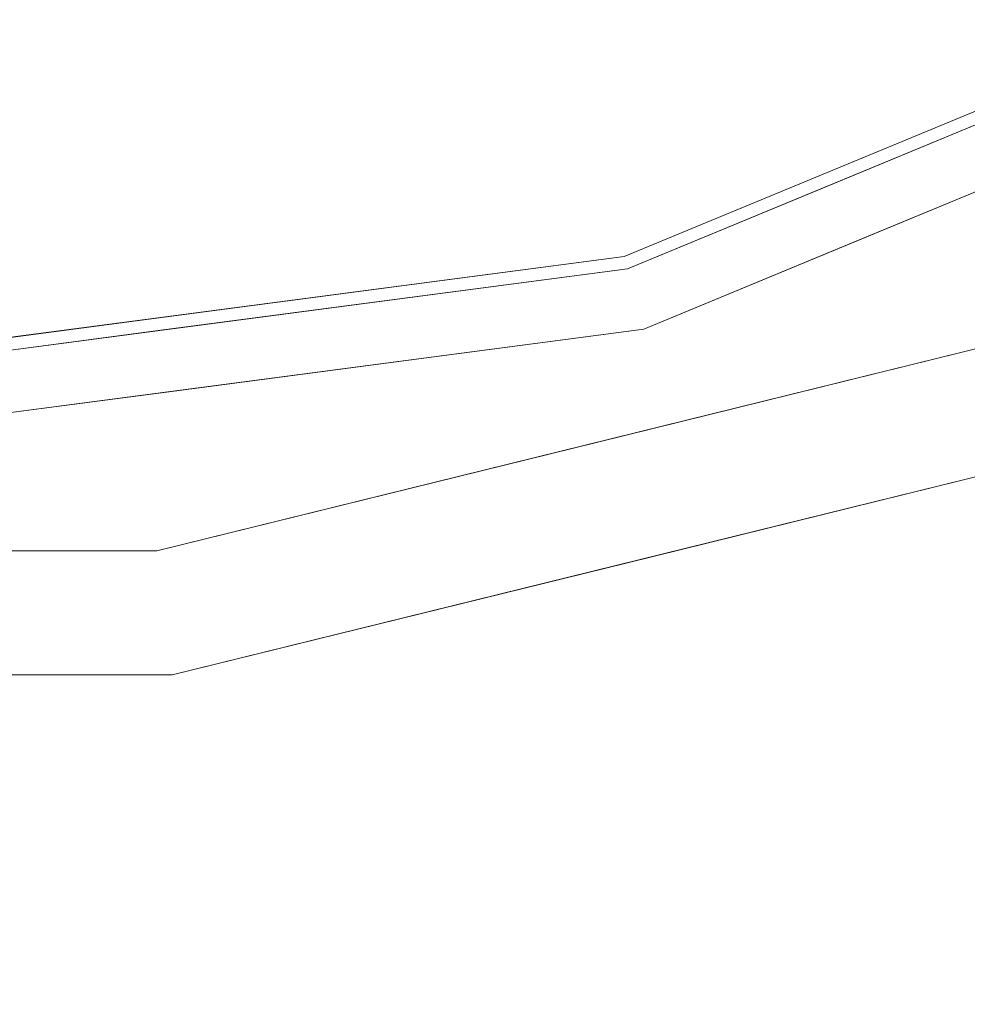
# Model space of a CAD drawing. Units: inches. Extents: x 0 to 204, y 0 to 264.
# Drawn here: x 97 to 99, y 149 to 151 of the extents above; entities that cross this region are included whole.
import ezdxf

# ---------------------------------------------------------------- set-up
doc = ezdxf.new("R2010")
doc.units = ezdxf.units.IN
doc.header["$MEASUREMENT"] = 0
doc.layers.get('0').update_dxf_attribs({"color": 10})

# ---------------------------------------------------------------- blocks, each defined once
blk = doc.blocks.new('TABOUR-G6-3D')
at = {"lineweight": 18}
for points, invisible_edges in [([(-0.93, -7.6977, -7.169), (-2.744, -7.2505, -7.169), (0.0042, -0.0042, -7.169), (0.9383, -7.6977, -7.169)], 6), ([(0.0042, -0.0042, 13.831), (1.8483, -6.8864, 13.831), (0.0042, -7.1292, 13.831), (-1.8399, -6.8864, 13.831)], 9), ([(0.0042, -0.0042, 13.831), (5.0423, -5.0423, 13.831), (3.5667, -6.1746, 13.831), (1.8483, -6.8864, 13.831)], 9), ([(2.7524, -7.2505, -7.169), (0.9383, -7.6977, -7.169), (0.0042, -0.0042, -7.169), (4.4067, -6.3823, -7.169)], 6), ([(4.2647, -6.1765, -6.7925), (3.6013, -4.1555, -6.7925), (2.286, -5.0008, -6.7925), (2.6637, -7.0168, -6.7925)], 5), ([(1.7438, -4.2041, 16.7804), (1.8417, -6.8619, 16.7076), (3.554, -6.1527, 16.7076)], 13), ([(2.6637, -7.0168, -6.7925), (2.286, -5.0008, -6.7925), (0.7859, -5.4413, -6.7925), (0.9082, -7.4495, -6.7925)], 5), ([(0.6952, -5.253, 16.7624), (0.0042, -7.1038, 16.7076), (1.8417, -6.8619, 16.7076)], 13), ([(-0.7776, -5.4413, -6.7925), (-2.6554, -7.0168, -6.7925), (-0.8999, -7.4495, -6.7925), (0.7859, -5.4413, -6.7925)], 5), ([(0.9082, -7.4495, -6.7925), (0.7859, -5.4413, -6.7925), (-0.8999, -7.4495, -6.7925)], 3), ([(3.6292, -6.2829, 16.5852), (1.8806, -7.0071, 16.5852), (1.8806, -7.0071, 13.956), (3.6292, -6.2829, 13.956)], 10), ([(2.5217, -6.7019, 16.7065), (2.6979, -6.5073, 16.7076), (2.2698, -6.6846, 16.7076)], 13), ([(2.7075, -6.5305, 13.831), (2.6458, -6.7104, 13.8623), (2.2779, -6.7084, 13.831)], 3), ([(2.7549, -6.645, 16.5852), (2.7613, -6.6632, 16.6793), (2.3177, -6.8261, 16.5852)], 3), ([(2.6356, -6.7489, 13.9067), (2.7549, -6.645, 13.956), (2.3177, -6.8261, 13.956)], 13), ([(2.0681, -6.8579, 16.7058), (2.2698, -6.6846, 16.7076), (1.8417, -6.8619, 16.7076)], 13), ([(2.1187, -6.9, 13.867), (1.8483, -6.8864, 13.831), (2.2779, -6.7084, 13.831)], 13), ([(2.3177, -6.8261, 16.5852), (1.9195, -6.953, 16.6787), (1.8806, -7.0071, 16.5852)], 3), ([(2.3177, -6.8261, 13.956), (1.8806, -7.0071, 13.956), (2.1093, -6.9338, 13.913)], 14), ([(1.646, -6.9672, 16.7068), (1.8417, -6.8619, 16.7076), (1.3823, -6.9224, 16.7076)], 13), ([(1.7587, -6.9939, 13.8613), (1.3872, -6.9471, 13.831), (1.8483, -6.8864, 13.831)], 13), ([(1.1631, -7.07, 16.7051), (1.3823, -6.9224, 16.7076), (0.9229, -6.9829, 16.7076)], 13), ([(0.9262, -7.0078, 13.831), (1.3872, -6.9471, 13.831), (1.1903, -7.0779, 13.8404)], 14), ([(0.4685, -7.1931, 16.6821), (0.9229, -6.9829, 16.7076), (0.4636, -7.0434, 16.7076)], 13), ([(0.0042, -7.2542, 13.956), (1.8806, -7.0071, 13.956), (1.8806, -7.0071, 16.5852), (0.0042, -7.2542, 16.5852)], 10), ([(0.4652, -7.0685, 13.831), (0.9262, -7.0078, 13.831), (0.8127, -7.1329, 13.8412)], 14), ([(1.4115, -7.0689, 16.5852), (1.8806, -7.0071, 16.5852), (1.4945, -7.0533, 16.6813)], 14), ([(1.6945, -7.042, 13.9026), (1.8806, -7.0071, 13.956), (1.4115, -7.0689, 13.956)], 13), ([(2.6637, -7.0168, -6.7925), (1.7859, -7.2331, -6.7925), (2.6642, -7.1871, -6.8501)], 14), ([(0.9424, -7.1306, 16.5852), (1.4115, -7.0689, 16.5852), (0.983, -7.1569, 16.6671), (0.4733, -7.1924, 16.5852)], 6), ([(1.4115, -7.0689, 13.956), (0.9424, -7.1306, 13.956), (1.1855, -7.1479, 13.9088)], 14), ([(0.4733, -7.1924, 13.956), (0.6407, -7.1898, 13.868), (0.9424, -7.1306, 13.956)], 3), ([(1.7859, -7.2331, -6.7925), (0.9082, -7.4495, -6.7925), (1.7998, -7.467, -6.8647)], 14), ([(0.9383, -7.6977, -7.0425), (0.9383, -7.6977, -7.169), (2.7524, -7.2505, -7.169), (2.7524, -7.2505, -7.0425)], 5), ([(2.311, -7.3815, -6.9434), (1.8453, -7.4741, -7.0425), (2.7524, -7.2505, -7.0425)], 13), ([(0.4567, -7.587, -6.8118), (0.9082, -7.4495, -6.7925), (0.0042, -7.4495, -6.7925)], 13), ([(1.8453, -7.4741, -7.0425), (1.435, -7.6023, -6.9484), (0.9383, -7.6977, -7.0425)], 3), ([(0.9383, -7.6977, -7.0425), (0.9094, -7.6368, -6.8755), (0.0042, -7.6977, -7.0425)], 3), ([(-0.93, -7.6977, -7.0425), (-0.93, -7.6977, -7.169), (0.9383, -7.6977, -7.169), (0.9383, -7.6977, -7.0425)], 5)]:
    blk.add_3dface(points, dxfattribs=dict(at, invisible_edges=invisible_edges))

msp = doc.modelspace()

# ---------------------------------------------------------------- linework, layer by layer
at = {"lineweight": 18, "invisible_edges": 15}
for points in [[(103.00373, 153.63779, 27.5), (101.85157, 162.38931, 27.5), (89.47505, 157.26279, 27.5), (94.84861, 150.25982, 27.5)], [(103.00373, 152.7155, 21.5), (101.85157, 161.46703, 21.5), (89.47505, 156.3405, 21.5), (94.84861, 149.33754, 21.5)], [(103.00373, 152.35148, 16), (101.85157, 161.103, 16), (89.47505, 155.97648, 16), (94.84861, 148.97352, 16)], [(98.57023, 150.64807, 15.87913), (98.47193, 153.31704, 15.95045), (97.41895, 152.26371, 15.9328)], [(98.56258, 150.4996, 23.87661), (98.4647, 153.15747, 23.94942), (97.41607, 152.10851, 23.9314)], [(97.53311, 151.62761, 18.31306), (98.64472, 150.30155, 18.1275), (97.72937, 153.05424, 18.42027)], [(98.96002, 152.23072, 18.31666), (97.72937, 153.05424, 18.42027), (98.64472, 150.30155, 18.1275)], [(96.72505, 151.95072, 29.92561), (98.53894, 150.49326, 29.8832), (97.5278, 152.928, 29.95379)], [(98.54368, 152.25918, 29.93261), (97.5278, 152.928, 29.95379), (98.53894, 150.49326, 29.8832)], [(99.84592, 152.76779, 29.93751), (98.83005, 151.84052, 29.93015), (100.28967, 150.66089, 29.87913)], [(97.67356, 152.64709, 18.44561), (96.59186, 152.04268, 18.43336), (96.72505, 150.20576, 18.37913)], [(98.57023, 150.44868, 18.37913), (98.83005, 152.34052, 18.43015), (97.67356, 152.64709, 18.44561)], [(99.60369, 152.47838, 23.94483), (98.54368, 151.3369, 23.93261), (100.22921, 150.27111, 23.8832)], [(97.41895, 152.26371, 15.9328), (96.03115, 152.26371, 15.9328), (96.72505, 150.40515, 15.87913)], [(98.64472, 150.30155, 18.1275), (100.27547, 150.13719, 17.99898), (98.96002, 152.23072, 18.31666)], [(100.55905, 151.929, 18.17718), (98.96002, 152.23072, 18.31666), (100.27547, 150.13719, 17.99898)], [(97.67356, 152.14709, 29.94561), (96.59186, 151.54268, 29.93336), (96.72505, 149.70576, 29.87913)], [(98.57023, 149.94868, 29.87913), (98.83005, 151.84052, 29.93015), (97.67356, 152.14709, 29.94561)], [(97.41607, 152.10851, 23.9314), (96.03402, 152.10851, 23.9314), (96.72505, 150.25768, 23.87661)], [(99.60369, 152.11435, 18.44483), (98.54368, 150.97288, 18.43261), (100.22921, 149.90709, 18.3832)], [(96.72505, 151.02844, 23.92561), (98.53894, 149.57097, 23.8832), (97.5278, 152.00571, 23.95379)], [(98.54368, 151.3369, 23.93261), (97.5278, 152.00571, 23.95379), (98.53894, 149.57097, 23.8832)], [(96.72505, 150.66441, 18.42561), (98.53894, 149.20695, 18.3832), (97.5278, 151.64169, 18.45379)], [(98.54368, 150.97288, 18.43261), (97.5278, 151.64169, 18.45379), (98.53894, 149.20695, 18.3832)], [(96.72505, 148.71986, 17.87629), (98.64472, 150.30155, 18.1275), (97.53311, 151.62761, 18.31306)], [(99.59714, 151.3566, 9.74054), (98.75492, 150.94794, 9.83413), (98.49402, 151.00312, 9.68802)], [(99.59714, 151.3566, 9.74054), (99.25637, 151.15163, 10), (98.75492, 150.94794, 9.83413)], [(98.91846, 151.17358, 7.5), (99.37605, 151.31791, 7.36355), (98.18788, 150.81322, 7.34809)], [(98.18788, 150.81322, 7.34809), (99.37605, 151.31791, 7.36355), (99.31929, 151.18969, 7.23443)], [(98.80453, 150.9652, 7.74519), (99.48403, 151.27505, 7.77199), (99.37695, 151.31792, 7.63757)], [(98.80453, 150.9652, 7.74519), (99.37695, 151.31792, 7.63757), (98.91846, 151.17358, 7.5)], [(99.48403, 151.27505, 7.77199), (99.16585, 150.89384, 7.86821), (99.96018, 151.32855, 7.87212)], [(99.96018, 151.32855, 7.87212), (99.16585, 150.89384, 7.86821), (99.76174, 150.99888, 7.85479)], [(99.48403, 151.27505, 7.77199), (98.80453, 150.9652, 7.74519), (99.16585, 150.89384, 7.86821)], [(98.18788, 150.81322, 7.34809), (99.31929, 151.18969, 7.23443), (98.17778, 150.71543, 7.22175)], [(99.31929, 151.18969, 7.23443), (98.67272, 150.74299, 7.14651), (98.17778, 150.71543, 7.22175)], [(99.33266, 150.9237, 7.12573), (98.67272, 150.74299, 7.14651), (99.31929, 151.18969, 7.23443)], [(98.80453, 150.9652, 7.74519), (98.91846, 151.17358, 7.5), (98.18788, 150.81322, 7.65191)], [(98.45182, 150.81837, 10), (99.24477, 151.13908, 10.18692), (98.08086, 150.83767, 10.26038)], [(99.24477, 151.13908, 10.18692), (98.32695, 151.00261, 10.33669), (98.08086, 150.83767, 10.26038)], [(97.58188, 150.88439, 10.34831), (97.90898, 151.07818, 10.375), (96.72505, 150.96604, 10.375)], [(96.72505, 150.96604, 9.625), (97.86226, 151.07141, 9.625), (97.59972, 150.8494, 9.66887)], [(97.90898, 151.07818, 10.375), (97.58188, 150.88439, 10.34831), (98.32695, 151.00261, 10.33669)], [(98.49402, 151.00312, 9.68802), (97.59972, 150.8494, 9.66887), (97.86226, 151.07141, 9.625)], [(98.32695, 151.00261, 10.33669), (97.58188, 150.88439, 10.34831), (98.08086, 150.83767, 10.26038)], [(97.80516, 150.73239, 9.80841), (97.59972, 150.8494, 9.66887), (98.49402, 151.00312, 9.68802)], [(98.75492, 150.94794, 9.83413), (97.80516, 150.73239, 9.80841), (98.49402, 151.00312, 9.68802)], [(99.16585, 150.89384, 7.86821), (98.90054, 150.54027, 7.8454), (99.76174, 150.99888, 7.85479)], [(99.47873, 150.61989, 7.70562), (99.76174, 150.99888, 7.85479), (98.90054, 150.54027, 7.8454)], [(98.17778, 150.71543, 7.77825), (98.80453, 150.9652, 7.74519), (98.18788, 150.81322, 7.65191)], [(98.39581, 150.61877, 7.86219), (98.80453, 150.9652, 7.74519), (98.17778, 150.71543, 7.77825)], [(98.39581, 150.61877, 7.86219), (99.16585, 150.89384, 7.86821), (98.80453, 150.9652, 7.74519)], [(99.55017, 150.97246, 7.75439), (98.89724, 150.54935, 7.66292), (98.8697, 150.67135, 7.76006)], [(98.8697, 150.67135, 7.76006), (99.18166, 150.96127, 8), (99.55017, 150.97246, 7.75439)], [(98.89724, 150.54935, 7.66292), (99.55017, 150.97246, 7.75439), (99.41765, 150.62666, 7.62645)], [(98.75492, 150.94794, 9.83413), (98.45182, 150.81837, 10), (97.80516, 150.73239, 9.80841)], [(99.18166, 150.96127, 8), (98.27605, 150.53948, 8.14776), (99.41594, 150.89114, 8.25824)], [(99.41594, 150.89114, 8.25824), (98.79093, 150.41328, 8.36792), (99.97621, 150.9446, 8.37168)], [(100.0729, 150.80207, 8.35453), (99.97621, 150.9446, 8.37168), (98.79093, 150.41328, 8.36792)], [(98.65696, 150.56711, 7.12661), (99.33266, 150.9237, 7.12573), (99.41899, 150.79239, 7.14935)], [(98.65696, 150.56711, 7.12661), (98.67272, 150.74299, 7.14651), (99.33266, 150.9237, 7.12573)], [(97.47444, 150.69347, 10.2032), (97.58188, 150.88439, 10.34831), (96.72505, 150.77854, 10.32476)], [(97.47444, 150.69347, 10.2032), (98.08086, 150.83767, 10.26038), (97.58188, 150.88439, 10.34831)], [(98.27605, 150.53948, 8.14776), (98.26521, 150.44278, 8.27593), (99.41594, 150.89114, 8.25824)], [(98.79093, 150.41328, 8.36792), (99.41594, 150.89114, 8.25824), (98.26521, 150.44278, 8.27593)], [(98.39581, 150.61877, 7.86219), (98.90054, 150.54027, 7.8454), (99.16585, 150.89384, 7.86821)], [(96.72505, 150.70087, 9.73484), (97.59972, 150.8494, 9.66887), (97.80516, 150.73239, 9.80841)], [(99.66063, 150.83142, 23.87535), (99.41873, 150.85423, 23.87661), (99.24258, 150.65962, 23.87549)], [(98.08086, 150.83767, 10.26038), (97.47444, 150.69347, 10.2032), (98.45182, 150.81837, 10)], [(99.35778, 150.82475, 15.84796), (99.00009, 150.82612, 15.87913), (98.8199, 150.63091, 15.84165)], [(99.35778, 150.82475, 15.84796), (98.8199, 150.63091, 15.84165), (99.35643, 150.78969, 15.8036)], [(99.36667, 150.82812, 11.03135), (98.83963, 150.63854, 11.036), (98.99874, 150.83011, 11)], [(98.83963, 150.63854, 11.036), (99.36667, 150.82812, 11.03135), (99.35644, 150.78967, 11.07567)], [(99.66063, 150.83142, 23.87535), (99.24258, 150.65962, 23.87549), (99.48215, 150.69828, 23.84831)], [(97.5126, 150.65594, 7.67656), (98.18788, 150.81322, 7.65191), (97.46489, 150.74851, 7.5)], [(97.46489, 150.74851, 7.5), (98.18788, 150.81322, 7.34809), (97.5126, 150.65594, 7.32344)], [(98.18788, 150.81322, 7.65191), (97.5126, 150.65594, 7.67656), (98.17778, 150.71543, 7.77825)], [(97.5126, 150.65594, 7.32344), (98.18788, 150.81322, 7.34809), (98.17778, 150.71543, 7.22175)], [(99.54397, 150.70742, 7.23606), (98.43367, 150.30686, 7.19077), (99.41899, 150.79239, 7.14935)], [(98.43367, 150.30686, 7.19077), (98.65696, 150.56711, 7.12661), (99.41899, 150.79239, 7.14935)], [(100.0729, 150.80207, 8.35453), (98.79093, 150.41328, 8.36792), (99.00958, 150.26586, 8.34766)], [(98.83016, 150.60428, 15.79607), (99.35643, 150.78969, 15.8036), (98.8199, 150.63091, 15.84165)], [(99.35643, 150.78969, 15.8036), (98.83016, 150.60428, 15.79607), (99.03863, 150.71249, 15.7542)], [(99.03863, 150.71249, 11.125), (98.83021, 150.60473, 11.08198), (99.35644, 150.78967, 11.07567)], [(99.35644, 150.78967, 11.07567), (98.83021, 150.60473, 11.08198), (98.83963, 150.63854, 11.036)], [(100.0729, 150.80207, 8.35453), (99.00958, 150.26586, 8.34766), (99.78972, 150.50028, 8.28301)], [(98.91322, 150.37258, 29.73289), (99.47577, 150.62196, 29.63334), (99.89161, 150.76867, 29.7423)], [(98.91322, 150.37258, 29.73289), (99.89161, 150.76867, 29.7423), (99.60718, 150.72753, 29.8387)], [(97.46489, 150.74851, 7.5), (96.72505, 150.62936, 7.59706), (97.5126, 150.65594, 7.67656)], [(96.72505, 150.62936, 7.40294), (97.46489, 150.74851, 7.5), (97.5126, 150.65594, 7.32344)], [(96.72505, 150.64128, 9.8125), (97.80516, 150.73239, 9.80841), (97.46651, 150.68865, 10)], [(98.67272, 150.74299, 7.14651), (97.51405, 150.52214, 7.18167), (98.17778, 150.71543, 7.22175)], [(97.81703, 150.37144, 7.125), (97.51405, 150.52214, 7.18167), (98.67272, 150.74299, 7.14651)], [(97.81703, 150.37144, 7.125), (98.67272, 150.74299, 7.14651), (98.65696, 150.56711, 7.12661)], [(98.91322, 150.37258, 29.73289), (99.60718, 150.72753, 29.8387), (98.39199, 150.28232, 29.81015)], [(98.53894, 150.49326, 29.8832), (98.39199, 150.28232, 29.81015), (99.60718, 150.72753, 29.8387)], [(97.5126, 150.65594, 7.67656), (97.51405, 150.52214, 7.81833), (98.17778, 150.71543, 7.77825)], [(97.5126, 150.65594, 7.32344), (98.17778, 150.71543, 7.22175), (97.51405, 150.52214, 7.18167)], [(97.51405, 150.52214, 7.81833), (98.39581, 150.61877, 7.86219), (98.17778, 150.71543, 7.77825)], [(99.54397, 150.70742, 7.23606), (98.71307, 150.26617, 7.3358), (98.43367, 150.30686, 7.19077)], [(99.54397, 150.70742, 7.23606), (99.22685, 150.4983, 7.5), (98.71307, 150.26617, 7.3358)], [(96.72505, 150.60382, 10.09706), (97.46651, 150.68865, 10), (97.47444, 150.69347, 10.2032)], [(99.48215, 150.69828, 23.84831), (99.05849, 150.53992, 23.84965), (99.03863, 150.53546, 23.7542)], [(99.48215, 150.69828, 23.84831), (99.24258, 150.65962, 23.87549), (99.05849, 150.53992, 23.84965)], [(98.89724, 150.54935, 7.66292), (98.24782, 150.43883, 7.72457), (98.8697, 150.67135, 7.76006)], [(98.8697, 150.67135, 7.76006), (98.24782, 150.43883, 7.72457), (98.26857, 150.53766, 7.85263)], [(98.8697, 150.67135, 7.76006), (98.26857, 150.53766, 7.85263), (98.40825, 150.60806, 8)], [(98.99065, 150.67691, 23.87661), (98.78901, 150.50362, 23.87483), (99.24258, 150.65962, 23.87549)], [(96.72505, 150.5919, 7.6875), (97.51405, 150.52214, 7.81833), (97.5126, 150.65594, 7.67656)], [(96.72505, 150.53231, 7.23483), (97.5126, 150.65594, 7.32344), (97.51405, 150.52214, 7.18167)], [(98.46999, 150.54122, 15.84804), (98.8199, 150.63091, 15.84165), (98.57023, 150.64807, 15.87913)], [(98.56913, 150.65216, 11), (98.83963, 150.63854, 11.036), (98.47956, 150.54467, 11.03027)], [(98.78901, 150.50362, 23.87483), (99.05849, 150.53992, 23.84965), (99.24258, 150.65962, 23.87549)], [(99.36667, 150.65108, 21.03135), (98.83963, 150.46151, 21.036), (98.99874, 150.65308, 21)], [(98.83963, 150.46151, 21.036), (99.36667, 150.65108, 21.03135), (99.35644, 150.61263, 21.07567)], [(98.83963, 150.63854, 11.036), (98.83021, 150.60473, 11.08198), (98.41541, 150.49651, 11.07162)], [(98.47956, 150.54467, 11.03027), (98.83963, 150.63854, 11.036), (98.41541, 150.49651, 11.07162)], [(98.8199, 150.63091, 15.84165), (98.46999, 150.54122, 15.84804), (98.42149, 150.49782, 15.80726)], [(98.8199, 150.63091, 15.84165), (98.42149, 150.49782, 15.80726), (98.83016, 150.60428, 15.79607)], [(99.36667, 150.62872, 13.53135), (98.83963, 150.43915, 13.536), (98.99874, 150.63072, 13.5)], [(98.83963, 150.43915, 13.536), (99.36667, 150.62872, 13.53135), (99.35644, 150.59027, 13.57567)], [(98.39581, 150.61877, 7.86219), (97.51405, 150.52214, 7.81833), (97.86006, 150.37796, 7.87499)], [(98.90054, 150.54027, 7.8454), (98.39581, 150.61877, 7.86219), (97.86006, 150.37796, 7.87499)], [(98.6541, 150.31298, 7.62558), (98.89724, 150.54935, 7.66292), (99.41765, 150.62666, 7.62645)], [(98.6541, 150.31298, 7.62558), (99.41765, 150.62666, 7.62645), (99.25582, 150.38071, 7.6466)], [(99.47873, 150.61989, 7.70562), (98.76763, 150.34578, 7.749), (99.22685, 150.4983, 7.5)], [(98.90054, 150.54027, 7.8454), (98.76763, 150.34578, 7.749), (99.47873, 150.61989, 7.70562)], [(99.35778, 150.62536, 18.34796), (99.00009, 150.62673, 18.37913), (98.8199, 150.43151, 18.34165)], [(99.35778, 150.62536, 18.34796), (98.8199, 150.43151, 18.34165), (99.35643, 150.5903, 18.3036)], [(99.03863, 150.53546, 21.125), (98.83021, 150.4277, 21.08198), (99.35644, 150.61263, 21.07567)], [(99.35644, 150.61263, 21.07567), (98.83021, 150.4277, 21.08198), (98.83963, 150.46151, 21.036)], [(98.10811, 150.59147, 11), (98.47956, 150.54467, 11.03027), (97.9112, 150.46066, 11.00937)], [(98.41541, 150.49651, 11.07162), (98.83021, 150.60473, 11.08198), (98.60149, 150.53142, 11.125)], [(98.42149, 150.49782, 15.80726), (98.60149, 150.53142, 15.7542), (98.83016, 150.60428, 15.79607)], [(98.83016, 150.40489, 18.29607), (99.35643, 150.5903, 18.3036), (98.8199, 150.43151, 18.34165)], [(99.35643, 150.5903, 18.3036), (98.83016, 150.40489, 18.29607), (99.03863, 150.5131, 18.2542)], [(99.03863, 150.5131, 13.625), (98.83021, 150.40534, 13.58198), (99.35644, 150.59027, 13.57567)], [(99.35644, 150.59027, 13.57567), (98.83021, 150.40534, 13.58198), (98.83963, 150.43915, 13.536)], [(97.65535, 150.38456, 15.84576), (98.11609, 150.45541, 15.84161), (98.10893, 150.58734, 15.87913)], [(98.46999, 150.54122, 15.84804), (98.10893, 150.58734, 15.87913), (98.11609, 150.45541, 15.84161)], [(98.65696, 150.56711, 7.12661), (98.43367, 150.30686, 7.19077), (97.81703, 150.37144, 7.125)], [(98.6541, 150.31298, 7.62558), (98.24782, 150.43883, 7.72457), (98.89724, 150.54935, 7.66292)], [(99.04108, 150.42884, 27.53902), (98.87193, 150.42085, 27.50871), (99.31982, 150.56766, 27.51292)], [(99.31982, 150.56766, 27.51292), (98.87193, 150.42085, 27.50871), (98.99874, 150.55851, 27.5)], [(99.3958, 150.55353, 27.54529), (99.03863, 150.44089, 27.625), (99.04108, 150.42884, 27.53902)], [(99.3958, 150.55353, 27.54529), (99.04108, 150.42884, 27.53902), (99.31982, 150.56766, 27.51292)], [(97.55885, 150.3808, 8.17491), (98.27605, 150.53948, 8.14776), (97.46489, 150.47243, 8)], [(97.46489, 150.47243, 8), (98.26857, 150.53766, 7.85263), (97.55063, 150.37982, 7.82539)], [(97.9112, 150.46066, 11.00937), (97.53357, 150.40563, 11.0102), (97.64709, 150.53077, 11)], [(97.55063, 150.37982, 7.82539), (98.26857, 150.53766, 7.85263), (98.24782, 150.43883, 7.72457)], [(98.27605, 150.53948, 8.14776), (97.55885, 150.3808, 8.17491), (98.26521, 150.44278, 8.27593)], [(97.86006, 150.37796, 7.87499), (98.25913, 150.3032, 7.83541), (98.90054, 150.54027, 7.8454)], [(98.47956, 150.54467, 11.03027), (98.11527, 150.45678, 11.03608), (97.9112, 150.46066, 11.00937)], [(98.41541, 150.49651, 11.07162), (98.11527, 150.45678, 11.03608), (98.47956, 150.54467, 11.03027)], [(98.46999, 150.54122, 15.84804), (98.11609, 150.45541, 15.84161), (98.42149, 150.49782, 15.80726)], [(98.90054, 150.54027, 7.8454), (98.25913, 150.3032, 7.83541), (98.76763, 150.34578, 7.749)], [(98.64039, 150.40856, 23.84773), (99.05849, 150.53992, 23.84965), (98.78901, 150.50362, 23.87483)], [(98.64039, 150.40856, 23.84773), (99.03863, 150.53546, 23.7542), (99.05849, 150.53992, 23.84965)], [(97.86006, 150.37796, 7.87499), (97.51405, 150.52214, 7.81833), (96.72505, 150.3642, 7.86222)], [(96.72505, 150.3642, 7.13778), (97.51405, 150.52214, 7.18167), (97.81703, 150.37144, 7.125)], [(98.53894, 150.49326, 29.8832), (97.84987, 150.2431, 29.85821), (98.39199, 150.28232, 29.81015)], [(97.90637, 150.39024, 15.80039), (98.42149, 150.49782, 15.80726), (98.11609, 150.45541, 15.84161)], [(98.42149, 150.49782, 15.80726), (97.90637, 150.39024, 15.80039), (98.13238, 150.46966, 15.7542)], [(98.13238, 150.46966, 11.125), (97.9064, 150.39065, 11.07784), (98.41541, 150.49651, 11.07162)], [(98.41541, 150.49651, 11.07162), (97.9064, 150.39065, 11.07784), (98.11527, 150.45678, 11.03608)], [(98.36689, 150.39435, 23.8758), (98.78901, 150.50362, 23.87483), (98.56258, 150.4996, 23.87661)], [(98.78901, 150.50362, 23.87483), (98.36689, 150.39435, 23.8758), (98.64039, 150.40856, 23.84773)], [(99.26022, 150.16587, 8.18645), (99.78972, 150.50028, 8.28301), (99.00958, 150.26586, 8.34766)], [(97.46489, 150.47243, 8), (96.72505, 150.35327, 8.09706), (97.55885, 150.3808, 8.17491)], [(96.72505, 150.35327, 7.90294), (97.46489, 150.47243, 8), (97.55063, 150.37982, 7.82539)], [(97.18607, 150.47008, 11), (97.53357, 150.40563, 11.0102), (96.95809, 150.35523, 11.01424)], [(98.56913, 150.47513, 21), (98.83963, 150.46151, 21.036), (98.47956, 150.36764, 21.03027)], [(97.18634, 150.46588, 15.87913), (97.00404, 150.36406, 15.86843), (97.65535, 150.38456, 15.84576)], [(97.74002, 150.39153, 11.03785), (97.53357, 150.40563, 11.0102), (97.9112, 150.46066, 11.00937)], [(97.90637, 150.39024, 15.80039), (98.11609, 150.45541, 15.84161), (97.65535, 150.38456, 15.84576)], [(97.9112, 150.46066, 11.00937), (98.11527, 150.45678, 11.03608), (97.74002, 150.39153, 11.03785)], [(98.11527, 150.45678, 11.03608), (97.9064, 150.39065, 11.07784), (97.74002, 150.39153, 11.03785)], [(98.83963, 150.46151, 21.036), (98.83021, 150.4277, 21.08198), (98.41541, 150.31947, 21.07162)], [(98.47956, 150.36764, 21.03027), (98.83963, 150.46151, 21.036), (98.41541, 150.31947, 21.07162)], [(98.56913, 150.45277, 13.5), (98.83963, 150.43915, 13.536), (98.47956, 150.34528, 13.53027)], [(97.55063, 150.37982, 7.82539), (98.24782, 150.43883, 7.72457), (97.55184, 150.24699, 7.68285)], [(98.6541, 150.31298, 7.62558), (97.55184, 150.24699, 7.68285), (98.24782, 150.43883, 7.72457)], [(97.55885, 150.3808, 8.17491), (97.56009, 150.24782, 8.31733), (98.26521, 150.44278, 8.27593)], [(98.79093, 150.41328, 8.36792), (98.26521, 150.44278, 8.27593), (97.56009, 150.24782, 8.31733)], [(98.1032, 150.43912, 23.87661), (97.88397, 150.29154, 23.87414), (98.36689, 150.39435, 23.8758)], [(98.83963, 150.43915, 13.536), (98.83021, 150.40534, 13.58198), (98.41541, 150.29711, 13.57162)], [(98.47956, 150.34528, 13.53027), (98.83963, 150.43915, 13.536), (98.41541, 150.29711, 13.57162)], [(98.8199, 150.43151, 18.34165), (98.46999, 150.34183, 18.34804), (98.42149, 150.29842, 18.30727)], [(98.8199, 150.43151, 18.34165), (98.42149, 150.29842, 18.30727), (98.83016, 150.40489, 18.29607)], [(98.46999, 150.34183, 18.34804), (98.8199, 150.43151, 18.34165), (98.57023, 150.44868, 18.37913)], [(99.03863, 150.44089, 27.625), (98.77837, 150.32119, 27.57352), (99.04108, 150.42884, 27.53902)], [(98.79093, 150.41328, 8.36792), (97.56009, 150.24782, 8.31733), (97.91612, 150.10373, 8.375)], [(98.10811, 150.41444, 21), (98.47956, 150.36764, 21.03027), (97.9112, 150.28362, 21.00937)], [(98.79093, 150.41328, 8.36792), (97.91612, 150.10373, 8.375), (99.00958, 150.26586, 8.34766)], [(98.41541, 150.31947, 21.07162), (98.83021, 150.4277, 21.08198), (98.60149, 150.35439, 21.125)], [(98.56913, 150.38056, 27.5), (98.87193, 150.42085, 27.50871), (98.65498, 150.32013, 27.52972)], [(98.65498, 150.32013, 27.52972), (99.04108, 150.42884, 27.53902), (98.77837, 150.32119, 27.57352)], [(98.65498, 150.32013, 27.52972), (98.87193, 150.42085, 27.50871), (99.04108, 150.42884, 27.53902)], [(96.95809, 150.35523, 11.01424), (97.53357, 150.40563, 11.0102), (97.36159, 150.34878, 11.03697)], [(97.36159, 150.34878, 11.03697), (97.9064, 150.39065, 11.07784), (97.66327, 150.4079, 11.125)], [(97.53357, 150.40563, 11.0102), (97.74002, 150.39153, 11.03785), (97.36159, 150.34878, 11.03697)], [(97.9064, 150.39065, 11.07784), (97.36159, 150.34878, 11.03697), (97.74002, 150.39153, 11.03785)], [(97.51616, 150.33796, 15.80372), (97.66327, 150.4079, 15.7542), (97.90637, 150.39024, 15.80039)], [(97.88397, 150.29154, 23.87414), (98.21541, 150.30823, 23.85029), (98.36689, 150.39435, 23.8758)], [(98.10811, 150.39208, 13.5), (98.47956, 150.34528, 13.53027), (97.9112, 150.26127, 13.50937)], [(98.36689, 150.39435, 23.8758), (98.21541, 150.30823, 23.85029), (98.64039, 150.40856, 23.84773)], [(98.64039, 150.40856, 23.84773), (98.21541, 150.30823, 23.85029), (98.60149, 150.35439, 23.7542)], [(98.41541, 150.29711, 13.57162), (98.83021, 150.40534, 13.58198), (98.60149, 150.33203, 13.625)], [(98.42149, 150.29842, 18.30727), (98.60149, 150.33203, 18.2542), (98.83016, 150.40489, 18.29607)], [(96.72505, 150.31581, 8.1875), (97.56009, 150.24782, 8.31733), (97.55885, 150.3808, 8.17491)], [(97.55063, 150.37982, 7.82539), (97.55184, 150.24699, 7.68285), (96.72505, 150.25622, 7.73483)], [(97.54466, 150.18404, 7.84756), (97.86006, 150.37796, 7.87499), (96.72505, 150.26714, 7.875)], [(97.00404, 150.36406, 15.86843), (97.19133, 150.3346, 15.84108), (97.65535, 150.38456, 15.84576)], [(97.64381, 150.37864, 23.87661), (97.1894, 150.16841, 23.85113), (97.88397, 150.29154, 23.87414)], [(97.65535, 150.38456, 15.84576), (97.19133, 150.3346, 15.84108), (97.51616, 150.33796, 15.80372)], [(97.51616, 150.33796, 15.80372), (97.90637, 150.39024, 15.80039), (97.65535, 150.38456, 15.84576)], [(97.86006, 150.37796, 7.87499), (97.54466, 150.18404, 7.84756), (98.25913, 150.3032, 7.83541)], [(97.65535, 150.18516, 18.34576), (98.11609, 150.25602, 18.34161), (98.10893, 150.38795, 18.37913)], [(98.46999, 150.34183, 18.34804), (98.10893, 150.38795, 18.37913), (98.11609, 150.25602, 18.34161)], [(98.13163, 150.1684, 29.72528), (98.60149, 150.25982, 29.63334), (98.91322, 150.37258, 29.73289)], [(98.13163, 150.1684, 29.72528), (98.91322, 150.37258, 29.73289), (98.39199, 150.28232, 29.81015)], [(98.56913, 150.38056, 27.5), (98.65498, 150.32013, 27.52972), (98.26069, 150.2317, 27.5227)], [(99.61623, 150.38641, 7.73921), (98.76592, 149.97407, 7.83369), (98.49943, 150.02795, 7.6878)], [(98.49943, 150.02795, 7.6878), (99.25582, 150.38071, 7.6466), (99.61623, 150.38641, 7.73921)], [(98.49943, 150.02795, 7.6878), (98.6541, 150.31298, 7.62558), (99.25582, 150.38071, 7.6466)], [(99.61623, 150.38641, 7.73921), (99.27637, 150.18107, 8), (98.76592, 149.97407, 7.83369)], [(96.72505, 150.26714, 7.125), (97.81703, 150.37144, 7.125), (97.57121, 150.15012, 7.17002)], [(96.91357, 150.30367, 11.06235), (96.95809, 150.35523, 11.01424), (97.36159, 150.34878, 11.03697)], [(97.9112, 150.28362, 21.00937), (97.53357, 150.2286, 21.0102), (97.64709, 150.35374, 21)], [(98.43367, 150.30686, 7.19077), (97.57121, 150.15012, 7.17002), (97.81703, 150.37144, 7.125)], [(98.47956, 150.36764, 21.03027), (98.11527, 150.27974, 21.03608), (97.9112, 150.28362, 21.00937)], [(98.41541, 150.31947, 21.07162), (98.11527, 150.27974, 21.03608), (98.47956, 150.36764, 21.03027)], [(97.36159, 150.34878, 11.03697), (97.19416, 150.34615, 11.125), (96.91357, 150.30367, 11.06235)], [(97.51616, 150.33796, 15.80372), (96.96233, 150.29725, 15.80071), (97.19416, 150.34615, 15.7542)], [(96.96233, 150.29725, 15.80071), (97.51616, 150.33796, 15.80372), (97.19133, 150.3346, 15.84108)], [(98.47956, 150.34528, 13.53027), (98.11527, 150.25739, 13.53608), (97.9112, 150.26127, 13.50937)], [(98.76763, 150.34578, 7.749), (98.25913, 150.3032, 7.83541), (98.02428, 150.13786, 7.75805)], [(98.76763, 150.34578, 7.749), (98.02428, 150.13786, 7.75805), (98.4392, 150.1386, 7.5)], [(98.41541, 150.29711, 13.57162), (98.11527, 150.25739, 13.53608), (98.47956, 150.34528, 13.53027)], [(98.46999, 150.34183, 18.34804), (98.11609, 150.25602, 18.34161), (98.42149, 150.29842, 18.30727)], [(97.9112, 150.26127, 13.50937), (97.53357, 150.20624, 13.5102), (97.64709, 150.33138, 13.5)], [(97.55184, 150.24699, 7.68285), (98.6541, 150.31298, 7.62558), (97.86627, 150.09652, 7.62501)], [(97.86627, 150.09652, 7.62501), (98.6541, 150.31298, 7.62558), (98.49943, 150.02795, 7.6878)], [(98.13238, 150.29263, 21.125), (97.9064, 150.21361, 21.07784), (98.41541, 150.31947, 21.07162)], [(98.41541, 150.31947, 21.07162), (97.9064, 150.21361, 21.07784), (98.11527, 150.27974, 21.03608)], [(98.65498, 150.32013, 27.52972), (98.36201, 150.21263, 27.57092), (98.26069, 150.2317, 27.5227)], [(98.60149, 150.25982, 27.625), (98.36201, 150.21263, 27.57092), (98.77837, 150.32119, 27.57352)], [(98.65498, 150.32013, 27.52972), (98.77837, 150.32119, 27.57352), (98.36201, 150.21263, 27.57092)], [(98.64472, 150.30155, 18.1275), (96.72505, 148.71986, 17.87629), (98.66008, 147.30975, 17.62054)], [(97.18607, 150.29305, 21), (97.53357, 150.2286, 21.0102), (96.95809, 150.17819, 21.01424)], [(98.25913, 150.3032, 7.83541), (97.54466, 150.18404, 7.84756), (98.02428, 150.13786, 7.75805)], [(97.76792, 150.03411, 7.31092), (97.57121, 150.15012, 7.17002), (98.43367, 150.30686, 7.19077)], [(97.88397, 150.29154, 23.87414), (97.70386, 150.20463, 23.83616), (98.21541, 150.30823, 23.85029)], [(97.70386, 150.20463, 23.83616), (98.13238, 150.29263, 23.7542), (98.21541, 150.30823, 23.85029)], [(97.76792, 150.03411, 7.31092), (98.43367, 150.30686, 7.19077), (98.71307, 150.26617, 7.3358)], [(97.90637, 150.19085, 18.30039), (98.42149, 150.29842, 18.30727), (98.11609, 150.25602, 18.34161)], [(98.42149, 150.29842, 18.30727), (97.90637, 150.19085, 18.30039), (98.13238, 150.27027, 18.2542)], [(98.13238, 150.27027, 13.625), (97.9064, 150.19125, 13.57784), (98.41541, 150.29711, 13.57162)], [(98.41541, 150.29711, 13.57162), (97.9064, 150.19125, 13.57784), (98.11527, 150.25739, 13.53608)], [(100.49807, 147.95289, 17.62054), (100.27547, 150.13719, 17.99898), (98.64472, 150.30155, 18.1275)], [(97.70386, 150.20463, 23.83616), (97.88397, 150.29154, 23.87414), (97.1894, 150.16841, 23.85113)], [(97.74002, 150.21449, 21.03785), (97.53357, 150.2286, 21.0102), (97.9112, 150.28362, 21.00937)], [(97.56883, 150.13148, 29.80573), (98.13163, 150.1684, 29.72528), (98.39199, 150.28232, 29.81015)], [(97.84987, 150.2431, 29.85821), (97.56883, 150.13148, 29.80573), (98.39199, 150.28232, 29.81015)], [(97.9112, 150.28362, 21.00937), (98.11527, 150.27974, 21.03608), (97.74002, 150.21449, 21.03785)], [(98.11527, 150.27974, 21.03608), (97.9064, 150.21361, 21.07784), (97.74002, 150.21449, 21.03785)], [(97.18607, 150.27069, 13.5), (97.53357, 150.20624, 13.5102), (96.95809, 150.15583, 13.51424)], [(97.18634, 150.26649, 18.37913), (97.00404, 150.16466, 18.36843), (97.65535, 150.18516, 18.34576)], [(97.74002, 150.19214, 13.53785), (97.53357, 150.20624, 13.5102), (97.9112, 150.26127, 13.50937)], [(97.71366, 150.26794, 27.5), (98.26069, 150.2317, 27.5227), (97.6086, 150.10588, 27.53452)], [(97.90637, 150.19085, 18.30039), (98.11609, 150.25602, 18.34161), (97.65535, 150.18516, 18.34576)], [(97.9112, 150.26127, 13.50937), (98.11527, 150.25739, 13.53608), (97.74002, 150.19214, 13.53785)], [(98.11527, 150.25739, 13.53608), (97.9064, 150.19125, 13.57784), (97.74002, 150.19214, 13.53785)], [(97.76792, 150.03411, 7.31092), (98.71307, 150.26617, 7.3358), (98.4392, 150.1386, 7.5)], [(97.91612, 150.10373, 8.375), (98.33572, 150.02866, 8.33692), (99.00958, 150.26586, 8.34766)], [(99.00958, 150.26586, 8.34766), (98.33572, 150.02866, 8.33692), (99.26022, 150.16587, 8.18645)], [(99.47324, 150.11098, 0.12654), (99.80323, 150.26829, 0.22794), (99.03184, 149.98006, 0.22561)], [(99.03184, 149.98006, 0.22561), (99.80323, 150.26829, 0.22794), (99.38508, 150.17444, 0.31894)], [(97.91612, 150.10373, 8.375), (97.56009, 150.24782, 8.31733), (96.72505, 150.08811, 8.36222)], [(96.72505, 150.08811, 7.63778), (97.55184, 150.24699, 7.68285), (97.86627, 150.09652, 7.62501)], [(96.72505, 150.16877, 29.84517), (97.56883, 150.13148, 29.80573), (97.84987, 150.2431, 29.85821)], [(96.95809, 150.17819, 21.01424), (97.53357, 150.2286, 21.0102), (97.36159, 150.17175, 21.03697)], [(97.36159, 150.17175, 21.03697), (97.9064, 150.21361, 21.07784), (97.66327, 150.23087, 21.125)], [(97.53357, 150.2286, 21.0102), (97.74002, 150.21449, 21.03785), (97.36159, 150.17175, 21.03697)], [(97.9064, 150.21361, 21.07784), (97.36159, 150.17175, 21.03697), (97.74002, 150.21449, 21.03785)], [(97.6086, 150.10588, 27.53452), (98.26069, 150.2317, 27.5227), (97.85204, 150.1119, 27.57407)], [(98.36201, 150.21263, 27.57092), (97.85204, 150.1119, 27.57407), (98.26069, 150.2317, 27.5227)], [(96.95809, 150.15583, 13.51424), (97.53357, 150.20624, 13.5102), (97.36159, 150.14939, 13.53697)], [(97.70386, 150.20463, 23.83616), (97.1894, 150.16841, 23.85113), (96.96238, 150.12317, 23.8075)], [(97.70386, 150.20463, 23.83616), (96.96238, 150.12317, 23.8075), (97.19416, 150.16911, 23.7542)], [(97.21936, 150.20286, 27.5), (97.6086, 150.10588, 27.53452), (97.16718, 150.06433, 27.53527)], [(97.36159, 150.14939, 13.53697), (97.9064, 150.19125, 13.57784), (97.66327, 150.20851, 13.625)], [(97.53357, 150.20624, 13.5102), (97.74002, 150.19214, 13.53785), (97.36159, 150.14939, 13.53697)], [(97.51616, 150.13857, 18.30372), (97.66327, 150.20851, 18.2542), (97.90637, 150.19085, 18.30039)], [(97.85204, 150.1119, 27.57407), (98.36201, 150.21263, 27.57092), (98.15758, 150.20138, 27.625)], [(97.44294, 149.99394, 7.70173), (97.54466, 150.18404, 7.84756), (96.72505, 150.07964, 7.82476)], [(96.91357, 150.12664, 21.06235), (96.95809, 150.17819, 21.01424), (97.36159, 150.17175, 21.03697)], [(97.00404, 150.16466, 18.36843), (97.19133, 150.1352, 18.34108), (97.65535, 150.18516, 18.34576)], [(97.65535, 150.18516, 18.34576), (97.19133, 150.1352, 18.34108), (97.51616, 150.13857, 18.30372)], [(97.9064, 150.19125, 13.57784), (97.36159, 150.14939, 13.53697), (97.74002, 150.19214, 13.53785)], [(97.44294, 149.99394, 7.70173), (98.02428, 150.13786, 7.75805), (97.54466, 150.18404, 7.84756)], [(97.51616, 150.13857, 18.30372), (97.90637, 150.19085, 18.30039), (97.65535, 150.18516, 18.34576)], [(97.36159, 150.17175, 21.03697), (97.19416, 150.16911, 21.125), (96.91357, 150.12664, 21.06235)], [(96.91357, 150.10428, 13.56235), (96.95809, 150.15583, 13.51424), (97.36159, 150.14939, 13.53697)], [(97.56883, 150.13148, 29.80573), (97.71366, 150.14294, 29.63334), (98.13163, 150.1684, 29.72528)], [(98.46546, 149.84518, 8), (99.26022, 150.16587, 8.18645), (98.08828, 149.8632, 8.2605)], [(99.26022, 150.16587, 8.18645), (98.33572, 150.02866, 8.33692), (98.08828, 149.8632, 8.2605)], [(99.38508, 150.17444, 0.31894), (98.50683, 150.12838, 0.37654), (98.52069, 149.89452, 0.30428)], [(99.03184, 149.98006, 0.22561), (99.38508, 150.17444, 0.31894), (98.52069, 149.89452, 0.30428)], [(96.72505, 150.00198, 7.23483), (97.57121, 150.15012, 7.17002), (97.76792, 150.03411, 7.31092)], [(97.71366, 150.14294, 29.63334), (97.56883, 150.13148, 29.80573), (96.72505, 150.08309, 29.80714)], [(97.36159, 150.14939, 13.53697), (97.19416, 150.14675, 13.625), (96.91357, 150.10428, 13.56235)], [(97.51616, 150.13857, 18.30372), (96.96233, 150.09785, 18.30071), (97.19416, 150.14675, 18.2542)], [(96.96233, 150.09785, 18.30071), (97.51616, 150.13857, 18.30372), (97.19133, 150.1352, 18.34108)], [(98.02428, 150.13786, 7.75805), (97.44294, 149.99394, 7.70173), (98.4392, 150.1386, 7.5)], [(97.71366, 150.14294, 27.625), (97.45594, 150.05896, 27.57794), (97.85204, 150.1119, 27.57407)], [(99.35778, 150.12536, 29.84796), (99.00009, 150.12673, 29.87913), (98.8199, 149.93151, 29.84165)], [(99.35778, 150.12536, 29.84796), (98.8199, 149.93151, 29.84165), (99.35643, 150.0903, 29.8036)], [(99.36667, 150.12872, 25.03134), (98.83963, 149.93915, 25.036), (98.99874, 150.13072, 25)], [(98.83963, 149.93915, 25.036), (99.36667, 150.12872, 25.03134), (99.35644, 150.09027, 25.07567)], [(97.58601, 149.90959, 8.34835), (97.91612, 150.10373, 8.375), (96.72505, 149.99105, 8.375)], [(96.72505, 149.99105, 7.625), (97.86627, 150.09652, 7.62501), (97.60228, 149.87446, 7.66878)], [(97.6086, 150.10588, 27.53452), (97.45594, 150.05896, 27.57794), (97.16718, 150.06433, 27.53527)], [(97.85204, 150.1119, 27.57407), (97.45594, 150.05896, 27.57794), (97.6086, 150.10588, 27.53452)], [(97.91612, 150.10373, 8.375), (97.58601, 149.90959, 8.34835), (98.33572, 150.02866, 8.33692)], [(98.49943, 150.02795, 7.6878), (97.60228, 149.87446, 7.66878), (97.86627, 150.09652, 7.62501)], [(97.45594, 150.05896, 27.57794), (97.21936, 150.07786, 27.625), (97.08438, 150.03134, 27.57689)], [(98.83016, 149.90489, 29.79607), (99.35643, 150.0903, 29.8036), (98.8199, 149.93151, 29.84165)], [(99.35643, 150.0903, 29.8036), (98.83016, 149.90489, 29.79607), (99.03863, 150.0131, 29.7542)], [(99.03863, 150.0131, 25.125), (98.83021, 149.90534, 25.08198), (99.35644, 150.09027, 25.07567)], [(99.35644, 150.09027, 25.07567), (98.83021, 149.90534, 25.08198), (98.83963, 149.93915, 25.036)], [(97.16718, 150.06433, 27.53527), (97.45594, 150.05896, 27.57794), (97.08438, 150.03134, 27.57689)], [(96.72505, 149.94238, 7.3125), (97.76792, 150.03411, 7.31092), (97.46489, 149.99851, 7.5)], [(98.33572, 150.02866, 8.33692), (97.58601, 149.90959, 8.34835), (98.08828, 149.8632, 8.2605)], [(97.81217, 149.7579, 7.80834), (97.60228, 149.87446, 7.66878), (98.49943, 150.02795, 7.6878)], [(98.76592, 149.97407, 7.83369), (97.81217, 149.7579, 7.80834), (98.49943, 150.02795, 7.6878)], [(96.72505, 149.90492, 7.59706), (97.46489, 149.99851, 7.5), (97.44294, 149.99394, 7.70173)], [(98.52069, 149.89452, 0.30428), (98.15585, 149.75926, 0.22058), (99.03184, 149.98006, 0.22561)], [(99.03184, 149.98006, 0.22561), (98.15585, 149.75926, 0.22058), (98.56622, 149.88742, 0.12654)], [(98.76592, 149.97407, 7.83369), (98.46546, 149.84518, 8), (97.81217, 149.7579, 7.80834)], [(98.83963, 149.93915, 25.036), (98.83021, 149.90534, 25.08198), (98.41541, 149.79711, 25.07162)], [(98.47956, 149.84528, 25.03027), (98.83963, 149.93915, 25.036), (98.41541, 149.79711, 25.07162)], [(98.46999, 149.84183, 29.84804), (98.8199, 149.93151, 29.84165), (98.57023, 149.94868, 29.87913)], [(98.56913, 149.95277, 25), (98.83963, 149.93915, 25.036), (98.47956, 149.84528, 25.03027)], [(98.8199, 149.93151, 29.84165), (98.46999, 149.84183, 29.84804), (98.42149, 149.79842, 29.80726)], [(98.8199, 149.93151, 29.84165), (98.42149, 149.79842, 29.80726), (98.83016, 149.90489, 29.79607)], [(97.47832, 149.71864, 8.20328), (97.58601, 149.90959, 8.34835), (96.72505, 149.80355, 8.32476)], [(97.17756, 149.77452, 0.35725), (98.52069, 149.89452, 0.30428), (97.62907, 149.91204, 0.37654)], [(97.47832, 149.71864, 8.20328), (98.08828, 149.8632, 8.2605), (97.58601, 149.90959, 8.34835)], [(98.41541, 149.79711, 25.07162), (98.83021, 149.90534, 25.08198), (98.60149, 149.83203, 25.125)], [(98.42149, 149.79842, 29.80726), (98.60149, 149.83203, 29.7542), (98.83016, 149.90489, 29.79607)], [(97.63032, 149.72474, 0.29346), (98.52069, 149.89452, 0.30428), (97.17756, 149.77452, 0.35725)], [(97.63032, 149.72474, 0.29346), (98.15585, 149.75926, 0.22058), (98.52069, 149.89452, 0.30428)], [(97.65535, 149.68516, 29.84576), (98.11609, 149.75602, 29.84161), (98.10893, 149.88795, 29.87913)], [(98.10811, 149.89208, 25), (98.47956, 149.84528, 25.03027), (97.9112, 149.76127, 25.00937)], [(98.46999, 149.84183, 29.84804), (98.10893, 149.88795, 29.87913), (98.11609, 149.75602, 29.84161)], [(96.72505, 149.72589, 7.73483), (97.60228, 149.87446, 7.66878), (97.81217, 149.7579, 7.80834)], [(98.08828, 149.8632, 8.2605), (97.47832, 149.71864, 8.20328), (98.46546, 149.84518, 8)], [(98.47956, 149.84528, 25.03027), (98.11527, 149.75739, 25.03608), (97.9112, 149.76127, 25.00937)], [(98.41541, 149.79711, 25.07162), (98.11527, 149.75739, 25.03608), (98.47956, 149.84528, 25.03027)], [(98.46999, 149.84183, 29.84804), (98.11609, 149.75602, 29.84161), (98.42149, 149.79842, 29.80726)], [(98.91322, 149.45029, 23.73289), (99.47577, 149.69968, 23.63334), (99.89161, 149.84638, 23.7423)], [(98.91322, 149.45029, 23.73289), (99.89161, 149.84638, 23.7423), (99.60718, 149.80525, 23.8387)], [(105.47273, 149.83702, 17.25), (87.97737, 149.83702, 17.25), (87.97505, 149.78892, 17.25), (105.47505, 149.78892, 17.25)], [(87.97737, 149.83702, 15), (105.47273, 149.83702, 15), (105.47505, 149.78892, 15), (87.97505, 149.78892, 15)], [(97.9112, 149.76127, 25.00937), (97.53357, 149.70624, 25.0102), (97.64709, 149.83138, 25)], [(98.91322, 149.45029, 23.73289), (99.60718, 149.80525, 23.8387), (98.39199, 149.36003, 23.81015)], [(98.53894, 149.57097, 23.8832), (98.39199, 149.36003, 23.81015), (99.60718, 149.80525, 23.8387)], [(97.90637, 149.69085, 29.80039), (98.42149, 149.79842, 29.80726), (98.11609, 149.75602, 29.84161)], [(98.42149, 149.79842, 29.80726), (97.90637, 149.69085, 29.80039), (98.13238, 149.77027, 29.7542)], [(98.13238, 149.77027, 25.125), (97.9064, 149.69125, 25.07784), (98.41541, 149.79711, 25.07162)], [(98.41541, 149.79711, 25.07162), (97.9064, 149.69125, 25.07784), (98.11527, 149.75739, 25.03608)], [(97.63032, 149.72474, 0.29346), (97.17756, 149.77452, 0.35725), (96.72505, 149.67959, 0.30233)], [(97.18607, 149.77069, 25), (97.53357, 149.70624, 25.0102), (96.95809, 149.65583, 25.01424)], [(97.18634, 149.76649, 29.87913), (97.00404, 149.66466, 29.86843), (97.65535, 149.68516, 29.84576)], [(96.72505, 149.66629, 7.8125), (97.81217, 149.7579, 7.80834), (97.46651, 149.71367, 8)], [(97.74002, 149.69214, 25.03785), (97.53357, 149.70624, 25.0102), (97.9112, 149.76127, 25.00937)], [(97.65921, 149.66386, 0.12654), (98.15585, 149.75926, 0.22058), (97.63032, 149.72474, 0.29346)], [(97.90637, 149.69085, 29.80039), (98.11609, 149.75602, 29.84161), (97.65535, 149.68516, 29.84576)], [(97.9112, 149.76127, 25.00937), (98.11527, 149.75739, 25.03608), (97.74002, 149.69214, 25.03785)], [(98.11527, 149.75739, 25.03608), (97.9064, 149.69125, 25.07784), (97.74002, 149.69214, 25.03785)], [(96.72505, 149.66386, 0.12654), (97.63032, 149.72474, 0.29346), (96.72505, 149.67959, 0.30233)], [(96.72505, 149.62883, 8.09706), (97.46651, 149.71367, 8), (97.47832, 149.71864, 8.20328)], [(96.95809, 149.65583, 25.01424), (97.53357, 149.70624, 25.0102), (97.36159, 149.64939, 25.03697)], [(97.36159, 149.64939, 25.03697), (97.9064, 149.69125, 25.07784), (97.66327, 149.70851, 25.125)], [(97.53357, 149.70624, 25.0102), (97.74002, 149.69214, 25.03785), (97.36159, 149.64939, 25.03697)], [(97.51616, 149.63857, 29.80372), (97.66327, 149.70851, 29.7542), (97.90637, 149.69085, 29.80039)], [(97.00404, 149.66466, 29.86843), (97.19133, 149.6352, 29.84108), (97.65535, 149.68516, 29.84576)], [(97.65535, 149.68516, 29.84576), (97.19133, 149.6352, 29.84108), (97.51616, 149.63857, 29.80372)], [(97.9064, 149.69125, 25.07784), (97.36159, 149.64939, 25.03697), (97.74002, 149.69214, 25.03785)], [(97.51616, 149.63857, 29.80372), (97.90637, 149.69085, 29.80039), (97.65535, 149.68516, 29.84576)], [(96.91357, 149.60428, 25.06236), (96.95809, 149.65583, 25.01424), (97.36159, 149.64939, 25.03697)], [(97.36159, 149.64939, 25.03697), (97.19416, 149.64675, 25.125), (96.91357, 149.60428, 25.06236)], [(97.51616, 149.63857, 29.80372), (96.96233, 149.59785, 29.80071), (97.19416, 149.64675, 29.7542)], [(99.04108, 149.50656, 21.53902), (98.87193, 149.49857, 21.50871), (99.31982, 149.64538, 21.51292)], [(99.31982, 149.64538, 21.51292), (98.87193, 149.49857, 21.50871), (98.99874, 149.63623, 21.5)], [(99.3958, 149.63124, 21.5453), (99.04108, 149.50656, 21.53902), (99.31982, 149.64538, 21.51292)], [(96.96233, 149.59785, 29.80071), (97.51616, 149.63857, 29.80372), (97.19133, 149.6352, 29.84108)], [(99.3958, 149.63124, 21.5453), (99.03863, 149.51861, 21.625), (99.04108, 149.50656, 21.53902)], [(98.53894, 149.57097, 23.8832), (97.84987, 149.32082, 23.85821), (98.39199, 149.36003, 23.81015)], [(98.65498, 149.39784, 21.52972), (99.04108, 149.50656, 21.53902), (98.77837, 149.39891, 21.57352)], [(98.65498, 149.39784, 21.52972), (98.87193, 149.49857, 21.50871), (99.04108, 149.50656, 21.53902)], [(99.03863, 149.51861, 21.625), (98.77837, 149.39891, 21.57352), (99.04108, 149.50656, 21.53902)], [(98.56913, 149.45828, 21.5), (98.87193, 149.49857, 21.50871), (98.65498, 149.39784, 21.52972)], [(98.91322, 149.08627, 18.23289), (99.47577, 149.33565, 18.13334), (99.89161, 149.48236, 18.2423)], [(98.91322, 149.08627, 18.23289), (99.89161, 149.48236, 18.2423), (99.60718, 149.44122, 18.3387)], [(98.13163, 149.24612, 23.72527), (98.60149, 149.33754, 23.63334), (98.91322, 149.45029, 23.73289)], [(98.13163, 149.24612, 23.72527), (98.91322, 149.45029, 23.73289), (98.39199, 149.36003, 23.81015)], [(98.56913, 149.45828, 21.5), (98.65498, 149.39784, 21.52972), (98.26069, 149.30942, 21.5227)], [(98.91322, 149.08627, 18.23289), (99.60718, 149.44122, 18.3387), (98.39199, 148.99601, 18.31015)], [(98.53894, 149.20695, 18.3832), (98.39199, 148.99601, 18.31015), (99.60718, 149.44122, 18.3387)], [(98.65498, 149.39784, 21.52972), (98.36201, 149.29035, 21.57092), (98.26069, 149.30942, 21.5227)], [(98.60149, 149.33754, 21.625), (98.36201, 149.29035, 21.57092), (98.77837, 149.39891, 21.57352)], [(98.65498, 149.39784, 21.52972), (98.77837, 149.39891, 21.57352), (98.36201, 149.29035, 21.57092)], [(97.56883, 149.2092, 23.80573), (98.13163, 149.24612, 23.72527), (98.39199, 149.36003, 23.81015)], [(97.84987, 149.32082, 23.85821), (97.56883, 149.2092, 23.80573), (98.39199, 149.36003, 23.81015)], [(97.71366, 149.34566, 21.5), (98.26069, 149.30942, 21.5227), (97.6086, 149.18359, 21.53452)], [(96.72505, 149.24649, 23.84517), (97.56883, 149.2092, 23.80573), (97.84987, 149.32082, 23.85821)], [(97.6086, 149.18359, 21.53452), (98.26069, 149.30942, 21.5227), (97.85204, 149.18961, 21.57407)], [(98.36201, 149.29035, 21.57092), (97.85204, 149.18961, 21.57407), (98.26069, 149.30942, 21.5227)], [(97.85204, 149.18961, 21.57407), (98.36201, 149.29035, 21.57092), (98.15758, 149.2791, 21.625)], [(97.21936, 149.28058, 21.5), (97.6086, 149.18359, 21.53452), (97.16718, 149.14204, 21.53527)], [(99.04108, 149.14253, 16.03902), (98.87193, 149.13455, 16.00871), (99.31982, 149.28136, 16.01292)], [(99.31982, 149.28136, 16.01292), (98.87193, 149.13455, 16.00871), (98.99874, 149.2722, 16)], [(99.3958, 149.26722, 16.04529), (99.04108, 149.14253, 16.03902), (99.31982, 149.28136, 16.01292)], [(99.3958, 149.26722, 16.04529), (99.03863, 149.15459, 16.125), (99.04108, 149.14253, 16.03902)], [(97.56883, 149.2092, 23.80573), (97.71366, 149.22066, 23.63334), (98.13163, 149.24612, 23.72527)], [(97.71366, 149.22066, 23.63334), (97.56883, 149.2092, 23.80573), (96.72505, 149.1608, 23.80714)], [(97.71366, 149.22066, 21.625), (97.45594, 149.13668, 21.57794), (97.85204, 149.18961, 21.57407)], [(98.53894, 149.20695, 18.3832), (97.84987, 148.95679, 18.35821), (98.39199, 148.99601, 18.31015)], [(97.6086, 149.18359, 21.53452), (97.45594, 149.13668, 21.57794), (97.16718, 149.14204, 21.53527)], [(97.85204, 149.18961, 21.57407), (97.45594, 149.13668, 21.57794), (97.6086, 149.18359, 21.53452)], [(97.45594, 149.13668, 21.57794), (97.21936, 149.15558, 21.625), (97.08438, 149.10906, 21.57689)], [(99.03863, 149.15459, 16.125), (98.77837, 149.03489, 16.07352), (99.04108, 149.14253, 16.03902)], [(97.16718, 149.14204, 21.53527), (97.45594, 149.13668, 21.57794), (97.08438, 149.10906, 21.57689)], [(98.56913, 149.09426, 16), (98.87193, 149.13455, 16.00871), (98.65498, 149.03382, 16.02972)], [(98.65498, 149.03382, 16.02972), (99.04108, 149.14253, 16.03902), (98.77837, 149.03489, 16.07352)], [(98.65498, 149.03382, 16.02972), (98.87193, 149.13455, 16.00871), (99.04108, 149.14253, 16.03902)], [(98.56913, 149.09426, 16), (98.65498, 149.03382, 16.02972), (98.26069, 148.94539, 16.0227)], [(98.13163, 148.88209, 18.22528), (98.60149, 148.97352, 18.13334), (98.91322, 149.08627, 18.23289)], [(98.13163, 148.88209, 18.22528), (98.91322, 149.08627, 18.23289), (98.39199, 148.99601, 18.31015)], [(98.60149, 148.97352, 16.125), (98.36201, 148.92633, 16.07092), (98.77837, 149.03489, 16.07352)], [(98.65498, 149.03382, 16.02972), (98.77837, 149.03489, 16.07352), (98.36201, 148.92633, 16.07092)], [(98.65498, 149.03382, 16.02972), (98.36201, 148.92633, 16.07092), (98.26069, 148.94539, 16.0227)]]:
    msp.add_3dface(points, dxfattribs=at)

# ---------------------------------------------------------------- block references
msp.add_blockref('TABOUR-G6-3D', (96.72088, 157.36152, 7.16901))

doc.saveas('drawing.dxf')
